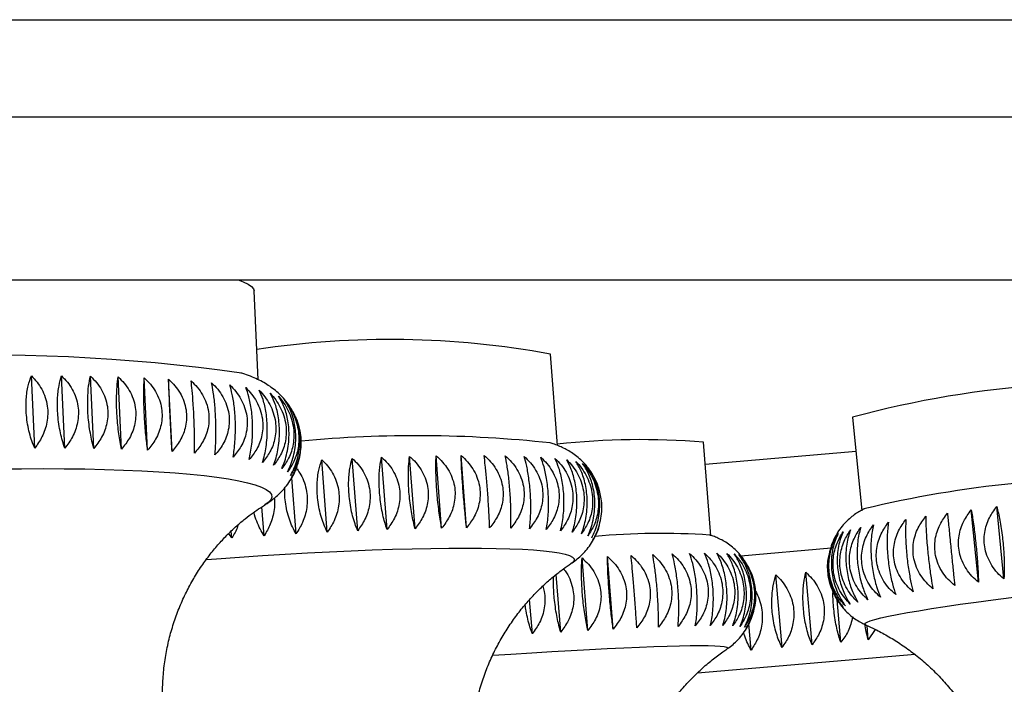
# Model space of a CAD drawing. Units: millimetres. Extents: x 40 to 800, y 51 to 1148.
# Drawn here: x 278 to 294, y 531 to 542 of the extents above; entities that cross this region are included whole.
import ezdxf

# ---------------------------------------------------------------- set-up
doc = ezdxf.new("R2010")
doc.units = ezdxf.units.MM
doc.header["$LTSCALE"] = 4

msp = doc.modelspace()

# ---------------------------------------------------------------- linework, layer by layer
at = {"color": 8, "linetype": 'Continuous', "lineweight": 25}
for p, q in [((227.667, 541.827), (325.305, 541.827)), ((288.803, 531.426), (292.263, 531.723))]:
    msp.add_line(p, q, dxfattribs=at)
at = {"color": 7, "linetype": 'Continuous', "lineweight": 25}
for p, q in [((227.667, 540.282), (327.367, 540.282)), ((227.667, 537.682), (327.367, 537.682)), ((281.807, 536.095), (281.741, 537.508)), ((286.57, 535.048), (286.459, 536.503)), ((278.251, 535.004), (278.197, 536.155)), ((278.73, 535.004), (278.676, 536.155)), ((279.192, 534.999), (279.138, 536.149)), ((279.632, 534.989), (279.578, 536.139)), ((280.048, 534.973), (279.994, 536.123)), ((280.436, 534.952), (280.382, 536.102)), ((291.27, 535.498), (291.418, 534.007)), ((289.014, 533.607), (288.896, 535.102)), ((288.924, 534.749), (291.324, 534.955)), ((282.908, 533.667), (282.821, 534.82)), ((283.392, 533.69), (283.305, 534.842)), ((283.859, 533.708), (283.771, 534.861)), ((284.305, 533.722), (284.218, 534.874)), ((284.728, 533.731), (284.641, 534.884)), ((285.125, 533.736), (285.037, 534.888)), ((282.411, 533.641), (282.343, 534.533)), ((281.903, 533.61), (281.868, 534.072)), ((281.914, 534.102), (281.91, 534.1)), ((293.272, 532.869), (293.158, 534.021)), ((293.678, 532.922), (293.564, 534.074)), ((281.388, 533.575), (281.38, 533.685)), ((281.388, 533.575), (281.341, 533.648)), ((289.493, 533.292), (290.928, 533.415)), ((287.054, 532.101), (286.963, 533.256)), ((287.459, 532.123), (287.367, 533.277)), ((290.886, 533.27), (290.881, 533.224)), ((286.791, 533.169), (286.789, 533.168)), ((286.624, 532.077), (286.551, 532.993)), ((290.147, 531.832), (290.048, 532.987)), ((290.624, 531.873), (290.525, 533.028)), ((286.172, 532.049), (286.129, 532.592)), ((291.082, 531.913), (291.024, 532.589)), ((289.655, 531.79), (289.619, 532.206)), ((291.519, 531.95), (291.5, 532.18)), ((291.631, 532.119), (291.519, 531.95))]:
    msp.add_line(p, q, dxfattribs=at)
at = {"color": 7, "linetype": 'Continuous', "lineweight": 25, "flags": 128}
msp.add_lwpolyline([(281.489, 537.682), (281.57, 537.653), (281.647, 537.617), (281.701, 537.579), (281.733, 537.539), (281.741, 537.508)], dxfattribs=at)
at = {"color": 8, "linetype": 'Continuous', "lineweight": 25, "flags": 128}
for points in [[(277.686, 534.673), (278.039, 534.677), (278.384, 534.679), (278.721, 534.677), (279.048, 534.673), (279.363, 534.666), (279.665, 534.656), (279.954, 534.644), (280.227, 534.628), (280.485, 534.611), (280.725, 534.59), (280.947, 534.567), (281.151, 534.542), (281.335, 534.514), (281.498, 534.485), (281.64, 534.453), (281.76, 534.419), (281.859, 534.384), (281.934, 534.346), (281.987, 534.308), (282.017, 534.268), (282.024, 534.226), (282.008, 534.184), (281.968, 534.141), (281.914, 534.102)], [(280.983, 533.232), (281.142, 533.244), (281.51, 533.27), (281.876, 533.294), (282.238, 533.317), (282.595, 533.337), (282.945, 533.355), (283.288, 533.37), (283.622, 533.384), (283.945, 533.395), (284.257, 533.403), (284.555, 533.409), (284.84, 533.413), (285.109, 533.414), (285.362, 533.413), (285.597, 533.409), (285.815, 533.403), (286.013, 533.395), (286.191, 533.384), (286.349, 533.37), (286.486, 533.355), (286.601, 533.337), (286.693, 533.317), (286.763, 533.294), (286.811, 533.27), (286.835, 533.244), (286.836, 533.216), (286.814, 533.186), (286.791, 533.169)], [(291.484, 532.188), (291.467, 532.201), (291.472, 532.217), (291.5, 532.235), (291.551, 532.255), (291.625, 532.277), (291.721, 532.301), (291.84, 532.327), (291.98, 532.355), (292.141, 532.385), (292.322, 532.416), (292.523, 532.449), (292.744, 532.483), (292.982, 532.518), (293.237, 532.554), (293.508, 532.591), (293.795, 532.629), (294.095, 532.668), (294.408, 532.707), (294.733, 532.746), (295.067, 532.786), (295.363, 532.82)], [(285.544, 531.707), (285.83, 531.726), (286.161, 531.747), (286.481, 531.766), (286.789, 531.784), (287.084, 531.8), (287.364, 531.814), (287.629, 531.827), (287.877, 531.838), (288.107, 531.846), (288.319, 531.853), (288.512, 531.858), (288.685, 531.861), (288.837, 531.862), (288.968, 531.861), (289.076, 531.858), (289.163, 531.853), (289.227, 531.846), (289.267, 531.838), (289.285, 531.827), (289.28, 531.814), (289.277, 531.812)]]:
    msp.add_lwpolyline(points, dxfattribs=at)
at = {"color": 7, "linetype": 'Continuous', "lineweight": 25}
for centre, radius, start, end in [((283.904, 522.481), 14.253, 79.6715, 98.5493), ((277.418, 507.032), 29.457, 81.9518, 103.4481), ((295.455, 519.95), 16.102, 93.9901, 105.0659), ((284.324, 515.508), 19.695, 83.7844, 95.342), ((287.909, 522.627), 12.513, 85.4762, 96.15), ((295.522, 517.282), 17.242, 95.5887, 103.6663), ((288.226, 521.653), 11.993, 86.3388, 95.0659)]:
    msp.add_arc(centre, radius, start, end, dxfattribs=at)
for points, knots in [([(282.35, 535.602), (282.347, 535.608), (282.324, 535.654), (282.269, 535.729), (282.19, 535.824), (282.103, 535.906), (282.013, 535.976), (281.92, 536.037), (281.82, 536.091), (281.71, 536.14), (281.615, 536.177), (281.553, 536.195), (281.533, 536.2)], [0, 0, 0, 0, 0.014506, 0.110313, 0.206327, 0.303803, 0.40464, 0.511677, 0.629059, 0.762927, 0.923062, 1, 1, 1, 1]), ([(278.251, 535.004), (278.235, 535.042), (278.204, 535.117), (278.166, 535.245), (278.136, 535.383), (278.118, 535.523), (278.111, 535.657), (278.115, 535.821), (278.14, 535.999), (278.179, 536.105), (278.197, 536.155)], [0, 0, 0, 0, 0.110498, 0.220895, 0.332345, 0.443709, 0.543772, 0.643852, 0.833053, 1, 1, 1, 1]), ([(278.197, 536.155), (278.228, 536.123), (278.29, 536.059), (278.365, 535.944), (278.421, 535.815), (278.454, 535.681), (278.461, 535.546), (278.443, 535.378), (278.38, 535.187), (278.292, 535.063), (278.251, 535.004)], [0, 0, 0, 0, 0.1104979, 0.2208953, 0.3323446, 0.4437093, 0.5437723, 0.6438521, 0.8330525, 1, 1, 1, 1]), ([(278.73, 535.004), (278.717, 535.042), (278.692, 535.118), (278.659, 535.247), (278.634, 535.385), (278.618, 535.524), (278.611, 535.659), (278.613, 535.822), (278.632, 536), (278.662, 536.105), (278.676, 536.155)], [0, 0, 0, 0, 0.110498, 0.220895, 0.332345, 0.443709, 0.543772, 0.643852, 0.833053, 1, 1, 1, 1]), ([(278.676, 536.155), (278.708, 536.123), (278.773, 536.058), (278.851, 535.942), (278.909, 535.814), (278.942, 535.679), (278.949, 535.544), (278.931, 535.376), (278.864, 535.185), (278.773, 535.062), (278.73, 535.004)], [0, 0, 0, 0, 0.110498, 0.220895, 0.332345, 0.443709, 0.543772, 0.643852, 0.833053, 1, 1, 1, 1]), ([(279.192, 534.999), (279.182, 535.037), (279.161, 535.113), (279.135, 535.243), (279.114, 535.381), (279.1, 535.521), (279.093, 535.656), (279.093, 535.819), (279.105, 535.995), (279.127, 536.1), (279.138, 536.149)], [0, 0, 0, 0, 0.110498, 0.220895, 0.332345, 0.443709, 0.543772, 0.643852, 0.833053, 1, 1, 1, 1]), ([(279.138, 536.149), (279.171, 536.117), (279.237, 536.052), (279.317, 535.936), (279.376, 535.807), (279.41, 535.672), (279.417, 535.537), (279.398, 535.369), (279.33, 535.179), (279.236, 535.056), (279.192, 534.999)], [0, 0, 0, 0, 0.110498, 0.220895, 0.332345, 0.443709, 0.543772, 0.643852, 0.833053, 1, 1, 1, 1]), ([(279.632, 534.989), (279.624, 535.027), (279.609, 535.103), (279.589, 535.233), (279.573, 535.372), (279.561, 535.512), (279.554, 535.647), (279.552, 535.809), (279.558, 535.986), (279.572, 536.09), (279.578, 536.139)], [0, 0, 0, 0, 0.110498, 0.220895, 0.332345, 0.443709, 0.543772, 0.643852, 0.833053, 1, 1, 1, 1]), ([(279.578, 536.139), (279.612, 536.106), (279.679, 536.041), (279.76, 535.924), (279.82, 535.794), (279.855, 535.659), (279.862, 535.524), (279.843, 535.357), (279.773, 535.167), (279.677, 535.046), (279.632, 534.989)], [0, 0, 0, 0, 0.1104979, 0.2208953, 0.3323446, 0.4437093, 0.5437723, 0.6438521, 0.8330525, 1, 1, 1, 1]), ([(280.048, 534.973), (280.043, 535.011), (280.033, 535.088), (280.019, 535.218), (280.007, 535.357), (279.998, 535.497), (279.991, 535.632), (279.987, 535.795), (279.986, 535.971), (279.991, 536.075), (279.994, 536.123)], [0, 0, 0, 0, 0.110498, 0.220895, 0.332345, 0.443709, 0.543772, 0.643852, 0.833053, 1, 1, 1, 1]), ([(279.994, 536.123), (280.028, 536.09), (280.096, 536.024), (280.178, 535.907), (280.239, 535.776), (280.273, 535.641), (280.281, 535.506), (280.261, 535.339), (280.19, 535.15), (280.093, 535.029), (280.048, 534.973)], [0, 0, 0, 0, 0.110498, 0.220895, 0.332345, 0.443709, 0.543772, 0.643852, 0.833053, 1, 1, 1, 1]), ([(280.436, 534.952), (280.434, 534.991), (280.429, 535.068), (280.422, 535.198), (280.415, 535.338), (280.408, 535.478), (280.401, 535.613), (280.394, 535.775), (280.387, 535.951), (280.383, 536.054), (280.382, 536.102)], [0, 0, 0, 0, 0.110498, 0.220895, 0.332345, 0.443709, 0.543772, 0.643852, 0.833053, 1, 1, 1, 1]), ([(280.382, 536.102), (280.416, 536.069), (280.484, 536.002), (280.567, 535.884), (280.628, 535.754), (280.663, 535.618), (280.671, 535.483), (280.65, 535.316), (280.579, 535.128), (280.482, 535.008), (280.436, 534.952)], [0, 0, 0, 0, 0.110498, 0.220895, 0.332345, 0.443709, 0.543772, 0.643852, 0.833053, 1, 1, 1, 1]), ([(280.794, 534.926), (280.794, 534.965), (280.795, 535.042), (280.795, 535.173), (280.792, 535.313), (280.787, 535.453), (280.781, 535.588), (280.771, 535.75), (280.758, 535.926), (280.745, 536.028), (280.74, 536.077)], [0, 0, 0, 0, 0.110498, 0.220895, 0.332345, 0.443709, 0.543772, 0.643852, 0.833053, 1, 1, 1, 1]), ([(280.74, 536.077), (280.774, 536.043), (280.842, 535.976), (280.924, 535.857), (280.986, 535.726), (281.02, 535.59), (281.028, 535.455), (281.008, 535.288), (280.937, 535.101), (280.839, 534.982), (280.794, 534.926)], [0, 0, 0, 0, 0.110498, 0.220895, 0.332345, 0.443709, 0.543772, 0.643852, 0.833053, 1, 1, 1, 1]), ([(281.119, 534.896), (281.122, 534.935), (281.129, 535.012), (281.134, 535.143), (281.136, 535.283), (281.134, 535.423), (281.128, 535.558), (281.116, 535.721), (281.096, 535.895), (281.075, 535.998), (281.065, 536.046)], [0, 0, 0, 0, 0.110498, 0.220895, 0.332345, 0.443709, 0.543772, 0.643852, 0.833053, 1, 1, 1, 1]), ([(281.065, 536.046), (281.099, 536.012), (281.167, 535.944), (281.248, 535.825), (281.309, 535.693), (281.344, 535.557), (281.351, 535.422), (281.331, 535.256), (281.261, 535.069), (281.164, 534.951), (281.119, 534.896)], [0, 0, 0, 0, 0.110498, 0.220895, 0.332345, 0.443709, 0.543772, 0.643852, 0.833053, 1, 1, 1, 1]), ([(281.41, 534.861), (281.415, 534.9), (281.427, 534.977), (281.439, 535.109), (281.446, 535.248), (281.446, 535.389), (281.44, 535.524), (281.426, 535.686), (281.398, 535.861), (281.369, 535.963), (281.356, 536.011)], [0, 0, 0, 0, 0.110498, 0.220895, 0.332345, 0.443709, 0.543772, 0.643852, 0.833053, 1, 1, 1, 1]), ([(281.356, 536.011), (281.389, 535.977), (281.456, 535.908), (281.536, 535.788), (281.596, 535.656), (281.63, 535.519), (281.637, 535.385), (281.618, 535.218), (281.549, 535.032), (281.454, 534.916), (281.41, 534.861)], [0, 0, 0, 0, 0.110498, 0.220895, 0.332345, 0.443709, 0.543772, 0.643852, 0.833053, 1, 1, 1, 1]), ([(281.663, 534.822), (281.672, 534.86), (281.689, 534.938), (281.707, 535.069), (281.718, 535.209), (281.72, 535.35), (281.714, 535.485), (281.698, 535.647), (281.664, 535.822), (281.627, 535.924), (281.609, 535.972)], [0, 0, 0, 0, 0.110498, 0.220895, 0.332345, 0.443709, 0.543772, 0.643852, 0.833053, 1, 1, 1, 1]), ([(281.609, 535.972), (281.642, 535.937), (281.707, 535.868), (281.785, 535.747), (281.844, 535.614), (281.877, 535.477), (281.885, 535.343), (281.866, 535.177), (281.799, 534.992), (281.706, 534.876), (281.663, 534.822)], [0, 0, 0, 0, 0.110498, 0.220895, 0.332345, 0.443709, 0.543772, 0.643852, 0.833053, 1, 1, 1, 1]), ([(281.878, 534.778), (281.889, 534.817), (281.911, 534.895), (281.935, 535.026), (281.95, 535.166), (281.955, 535.307), (281.949, 535.442), (281.93, 535.604), (281.891, 535.778), (281.845, 535.881), (281.824, 535.929)], [0, 0, 0, 0, 0.110498, 0.220895, 0.332345, 0.443709, 0.543772, 0.643852, 0.833053, 1, 1, 1, 1]), ([(281.824, 535.929), (281.855, 535.894), (281.919, 535.824), (281.995, 535.702), (282.052, 535.568), (282.085, 535.431), (282.092, 535.297), (282.074, 535.131), (282.009, 534.947), (281.92, 534.832), (281.878, 534.778)], [0, 0, 0, 0, 0.1104979, 0.2208953, 0.3323446, 0.4437093, 0.5437723, 0.6438521, 0.8330525, 1, 1, 1, 1]), ([(282.052, 534.731), (282.066, 534.77), (282.093, 534.848), (282.123, 534.979), (282.142, 535.119), (282.149, 535.259), (282.143, 535.394), (282.122, 535.557), (282.077, 535.731), (282.023, 535.834), (281.998, 535.882)], [0, 0, 0, 0, 0.110498, 0.220895, 0.332345, 0.443709, 0.543772, 0.643852, 0.833053, 1, 1, 1, 1]), ([(281.998, 535.882), (282.029, 535.846), (282.09, 535.776), (282.163, 535.653), (282.218, 535.519), (282.25, 535.382), (282.257, 535.247), (282.24, 535.082), (282.178, 534.898), (282.092, 534.785), (282.052, 534.731)], [0, 0, 0, 0, 0.110498, 0.220895, 0.332345, 0.443709, 0.543772, 0.643852, 0.833053, 1, 1, 1, 1]), ([(282.185, 534.681), (282.201, 534.72), (282.233, 534.797), (282.268, 534.929), (282.292, 535.068), (282.301, 535.209), (282.295, 535.344), (282.272, 535.506), (282.22, 535.681), (282.16, 535.783), (282.131, 535.831)], [0, 0, 0, 0, 0.110498, 0.220895, 0.332345, 0.443709, 0.543772, 0.643852, 0.833053, 1, 1, 1, 1]), ([(282.131, 535.831), (282.16, 535.796), (282.218, 535.724), (282.289, 535.601), (282.341, 535.466), (282.372, 535.329), (282.379, 535.194), (282.363, 535.029), (282.305, 534.846), (282.223, 534.734), (282.185, 534.681)], [0, 0, 0, 0, 0.110498, 0.220895, 0.332345, 0.443709, 0.543772, 0.643852, 0.833053, 1, 1, 1, 1]), ([(282.276, 534.628), (282.294, 534.666), (282.33, 534.744), (282.371, 534.875), (282.398, 535.014), (282.409, 535.155), (282.403, 535.29), (282.378, 535.452), (282.321, 535.627), (282.253, 535.73), (282.222, 535.778)], [0, 0, 0, 0, 0.110498, 0.220895, 0.332345, 0.443709, 0.543772, 0.643852, 0.833053, 1, 1, 1, 1]), ([(282.222, 535.778), (282.249, 535.742), (282.304, 535.67), (282.371, 535.546), (282.421, 535.411), (282.45, 535.273), (282.457, 535.138), (282.443, 534.973), (282.388, 534.791), (282.311, 534.68), (282.276, 534.628)], [0, 0, 0, 0, 0.110498, 0.220895, 0.332345, 0.443709, 0.543772, 0.643852, 0.833053, 1, 1, 1, 1]), ([(282.323, 534.571), (282.343, 534.61), (282.384, 534.687), (282.43, 534.818), (282.46, 534.958), (282.473, 535.098), (282.468, 535.233), (282.44, 535.394), (282.4, 535.524), (282.355, 535.591), (282.348, 535.601)], [0, 0, 0, 0, 0.127404, 0.254693, 0.383194, 0.511598, 0.626971, 0.742364, 0.960512, 1, 1, 1, 1]), ([(282.377, 535.544), (282.387, 535.525), (282.419, 535.465), (282.456, 535.352), (282.484, 535.214), (282.491, 535.08), (282.478, 534.915), (282.427, 534.734), (282.356, 534.623), (282.323, 534.571)], [0, 0, 0, 0, 0.061958, 0.196143, 0.330226, 0.450702, 0.571198, 0.798995, 1, 1, 1, 1]), ([(282.48, 535.217), (282.479, 535.22), (282.478, 535.246), (282.471, 535.271), (282.465, 535.293)], [0, 0, 0, 0, 0.129937, 1, 1, 1, 1]), ([(282.485, 535.014), (282.487, 535.035), (282.492, 535.083), (282.487, 535.131), (282.484, 535.159)], [0, 0, 0, 0, 0.438866, 1, 1, 1, 1]), ([(287.246, 534.305), (287.238, 534.336), (287.22, 534.411), (287.17, 534.522), (287.104, 534.635), (287.028, 534.734), (286.946, 534.819), (286.86, 534.891), (286.774, 534.949), (286.689, 534.997), (286.604, 535.036), (286.525, 535.066), (286.477, 535.081), (286.454, 535.087)], [0, 0, 0, 0, 0.0654, 0.160086, 0.252561, 0.343224, 0.43248, 0.521043, 0.610159, 0.70174, 0.798998, 0.906566, 1, 1, 1, 1]), ([(282.327, 534.513), (282.349, 534.552), (282.394, 534.629), (282.444, 534.759), (282.477, 534.889), (282.483, 534.976), (282.486, 535.014)], [0, 0, 0, 0, 0.262621, 0.525003, 0.789885, 1, 1, 1, 1]), ([(282.908, 533.667), (282.891, 533.703), (282.857, 533.776), (282.813, 533.9), (282.778, 534.036), (282.755, 534.174), (282.744, 534.309), (282.744, 534.474), (282.766, 534.656), (282.803, 534.767), (282.821, 534.82)], [0, 0, 0, 0, 0.110498, 0.220895, 0.332345, 0.443709, 0.543772, 0.643852, 0.833053, 1, 1, 1, 1]), ([(282.821, 534.82), (282.852, 534.788), (282.916, 534.725), (282.994, 534.61), (283.053, 534.482), (283.089, 534.348), (283.1, 534.213), (283.088, 534.044), (283.03, 533.852), (282.947, 533.726), (282.908, 533.667)], [0, 0, 0, 0, 0.110498, 0.220895, 0.332345, 0.443709, 0.543772, 0.643852, 0.833053, 1, 1, 1, 1]), ([(283.392, 533.69), (283.377, 533.726), (283.348, 533.799), (283.31, 533.924), (283.28, 534.06), (283.259, 534.199), (283.248, 534.334), (283.246, 534.498), (283.261, 534.68), (283.291, 534.79), (283.305, 534.842)], [0, 0, 0, 0, 0.110498, 0.220895, 0.332345, 0.443709, 0.543772, 0.643852, 0.833053, 1, 1, 1, 1]), ([(283.305, 534.842), (283.337, 534.81), (283.403, 534.747), (283.483, 534.632), (283.545, 534.504), (283.581, 534.37), (283.593, 534.235), (283.58, 534.066), (283.52, 533.874), (283.433, 533.749), (283.392, 533.69)], [0, 0, 0, 0, 0.110498, 0.220895, 0.332345, 0.443709, 0.543772, 0.643852, 0.833053, 1, 1, 1, 1]), ([(283.859, 533.708), (283.847, 533.745), (283.823, 533.818), (283.791, 533.944), (283.765, 534.08), (283.746, 534.219), (283.735, 534.354), (283.731, 534.519), (283.74, 534.699), (283.761, 534.809), (283.771, 534.861)], [0, 0, 0, 0, 0.110498, 0.220895, 0.332345, 0.443709, 0.543772, 0.643852, 0.833053, 1, 1, 1, 1]), ([(283.771, 534.861), (283.805, 534.829), (283.873, 534.765), (283.955, 534.65), (284.018, 534.522), (284.055, 534.387), (284.067, 534.252), (284.053, 534.084), (283.991, 533.891), (283.901, 533.767), (283.859, 533.708)], [0, 0, 0, 0, 0.110498, 0.220895, 0.332345, 0.443709, 0.543772, 0.643852, 0.833053, 1, 1, 1, 1]), ([(284.305, 533.722), (284.296, 533.759), (284.277, 533.833), (284.251, 533.959), (284.23, 534.096), (284.213, 534.235), (284.203, 534.37), (284.196, 534.534), (284.199, 534.714), (284.212, 534.823), (284.218, 534.874)], [0, 0, 0, 0, 0.110498, 0.220895, 0.332345, 0.443709, 0.543772, 0.643852, 0.833053, 1, 1, 1, 1]), ([(284.218, 534.874), (284.252, 534.842), (284.321, 534.778), (284.405, 534.663), (284.469, 534.534), (284.507, 534.4), (284.519, 534.265), (284.504, 534.096), (284.44, 533.904), (284.348, 533.78), (284.305, 533.722)], [0, 0, 0, 0, 0.110498, 0.220895, 0.332345, 0.443709, 0.543772, 0.643852, 0.833053, 1, 1, 1, 1]), ([(284.728, 533.731), (284.721, 533.768), (284.708, 533.843), (284.689, 533.97), (284.672, 534.107), (284.657, 534.246), (284.647, 534.381), (284.638, 534.545), (284.634, 534.725), (284.639, 534.833), (284.641, 534.884)], [0, 0, 0, 0, 0.110498, 0.220895, 0.332345, 0.443709, 0.543772, 0.643852, 0.833053, 1, 1, 1, 1]), ([(284.641, 534.884), (284.676, 534.851), (284.745, 534.787), (284.831, 534.671), (284.895, 534.542), (284.934, 534.408), (284.945, 534.273), (284.93, 534.104), (284.865, 533.913), (284.772, 533.789), (284.728, 533.731)], [0, 0, 0, 0, 0.110498, 0.220895, 0.332345, 0.443709, 0.543772, 0.643852, 0.833053, 1, 1, 1, 1]), ([(285.125, 533.736), (285.121, 533.773), (285.112, 533.848), (285.1, 533.976), (285.087, 534.113), (285.075, 534.252), (285.065, 534.387), (285.054, 534.551), (285.043, 534.73), (285.039, 534.838), (285.037, 534.888)], [0, 0, 0, 0, 0.1104979, 0.2208953, 0.3323446, 0.4437093, 0.5437723, 0.6438521, 0.8330525, 1, 1, 1, 1]), ([(285.037, 534.888), (285.072, 534.856), (285.142, 534.791), (285.228, 534.675), (285.293, 534.546), (285.332, 534.411), (285.344, 534.276), (285.328, 534.108), (285.263, 533.917), (285.169, 533.794), (285.125, 533.736)], [0, 0, 0, 0, 0.1104979, 0.2208953, 0.3323446, 0.4437093, 0.5437723, 0.6438521, 0.8330525, 1, 1, 1, 1]), ([(285.492, 533.736), (285.491, 533.773), (285.488, 533.848), (285.481, 533.977), (285.473, 534.114), (285.464, 534.254), (285.454, 534.389), (285.44, 534.553), (285.423, 534.731), (285.41, 534.838), (285.404, 534.888)], [0, 0, 0, 0, 0.110498, 0.220895, 0.332345, 0.443709, 0.543772, 0.643852, 0.833053, 1, 1, 1, 1]), ([(285.404, 534.888), (285.439, 534.856), (285.51, 534.79), (285.596, 534.674), (285.661, 534.544), (285.699, 534.409), (285.711, 534.274), (285.696, 534.106), (285.63, 533.916), (285.536, 533.793), (285.492, 533.736)], [0, 0, 0, 0, 0.110498, 0.220895, 0.332345, 0.443709, 0.543772, 0.643852, 0.833053, 1, 1, 1, 1]), ([(285.827, 533.731), (285.829, 533.769), (285.831, 533.844), (285.831, 533.973), (285.828, 534.111), (285.821, 534.251), (285.811, 534.386), (285.795, 534.549), (285.771, 534.727), (285.75, 534.834), (285.74, 534.884)], [0, 0, 0, 0, 0.110498, 0.220895, 0.332345, 0.443709, 0.543772, 0.643852, 0.833053, 1, 1, 1, 1]), ([(285.74, 534.884), (285.775, 534.851), (285.844, 534.785), (285.93, 534.668), (285.994, 534.538), (286.033, 534.403), (286.045, 534.268), (286.029, 534.1), (285.964, 533.91), (285.871, 533.788), (285.827, 533.731)], [0, 0, 0, 0, 0.110498, 0.220895, 0.332345, 0.443709, 0.543772, 0.643852, 0.833053, 1, 1, 1, 1]), ([(286.128, 533.722), (286.132, 533.76), (286.14, 533.836), (286.147, 533.965), (286.148, 534.103), (286.143, 534.243), (286.133, 534.378), (286.115, 534.541), (286.085, 534.719), (286.055, 534.825), (286.041, 534.874)], [0, 0, 0, 0, 0.110498, 0.220895, 0.332345, 0.443709, 0.543772, 0.643852, 0.833053, 1, 1, 1, 1]), ([(286.041, 534.874), (286.075, 534.841), (286.144, 534.775), (286.228, 534.657), (286.292, 534.527), (286.331, 534.392), (286.342, 534.257), (286.327, 534.089), (286.263, 533.9), (286.171, 533.779), (286.128, 533.722)], [0, 0, 0, 0, 0.110498, 0.220895, 0.332345, 0.443709, 0.543772, 0.643852, 0.833053, 1, 1, 1, 1]), ([(286.393, 533.708), (286.4, 533.746), (286.413, 533.822), (286.426, 533.952), (286.431, 534.09), (286.429, 534.23), (286.419, 534.365), (286.399, 534.529), (286.362, 534.706), (286.323, 534.811), (286.306, 534.861)], [0, 0, 0, 0, 0.110498, 0.220895, 0.332345, 0.443709, 0.543772, 0.643852, 0.833053, 1, 1, 1, 1]), ([(286.306, 534.861), (286.339, 534.827), (286.407, 534.761), (286.49, 534.642), (286.553, 534.512), (286.59, 534.376), (286.602, 534.241), (286.587, 534.073), (286.525, 533.885), (286.435, 533.764), (286.393, 533.708)], [0, 0, 0, 0, 0.110498, 0.220895, 0.332345, 0.443709, 0.543772, 0.643852, 0.833053, 1, 1, 1, 1]), ([(286.62, 533.69), (286.629, 533.728), (286.648, 533.804), (286.666, 533.934), (286.676, 534.073), (286.676, 534.213), (286.666, 534.348), (286.643, 534.511), (286.6, 534.688), (286.554, 534.793), (286.532, 534.842)], [0, 0, 0, 0, 0.110498, 0.220895, 0.332345, 0.443709, 0.543772, 0.643852, 0.833053, 1, 1, 1, 1]), ([(286.532, 534.842), (286.565, 534.809), (286.631, 534.742), (286.712, 534.623), (286.773, 534.491), (286.81, 534.355), (286.821, 534.221), (286.808, 534.053), (286.748, 533.865), (286.661, 533.746), (286.62, 533.69)], [0, 0, 0, 0, 0.110498, 0.220895, 0.332345, 0.443709, 0.543772, 0.643852, 0.833053, 1, 1, 1, 1]), ([(286.807, 533.667), (286.819, 533.706), (286.842, 533.782), (286.867, 533.912), (286.881, 534.051), (286.883, 534.191), (286.873, 534.326), (286.848, 534.489), (286.799, 534.666), (286.745, 534.771), (286.719, 534.82)], [0, 0, 0, 0, 0.110498, 0.220895, 0.332345, 0.443709, 0.543772, 0.643852, 0.833053, 1, 1, 1, 1]), ([(286.719, 534.82), (286.751, 534.786), (286.815, 534.718), (286.893, 534.599), (286.952, 534.467), (286.988, 534.331), (286.999, 534.196), (286.987, 534.029), (286.929, 533.841), (286.846, 533.723), (286.807, 533.667)], [0, 0, 0, 0, 0.1104979, 0.2208953, 0.3323446, 0.4437093, 0.5437723, 0.6438521, 0.8330525, 1, 1, 1, 1]), ([(286.953, 533.641), (286.967, 533.679), (286.995, 533.756), (287.025, 533.886), (287.043, 534.025), (287.048, 534.165), (287.038, 534.3), (287.011, 534.463), (286.956, 534.64), (286.894, 534.744), (286.865, 534.793)], [0, 0, 0, 0, 0.110498, 0.220895, 0.332345, 0.443709, 0.543772, 0.643852, 0.833053, 1, 1, 1, 1]), ([(286.865, 534.793), (286.896, 534.759), (286.957, 534.691), (287.032, 534.57), (287.089, 534.438), (287.124, 534.302), (287.135, 534.167), (287.124, 534), (287.069, 533.813), (286.99, 533.696), (286.953, 533.641)], [0, 0, 0, 0, 0.1104979, 0.2208953, 0.3323446, 0.4437093, 0.5437723, 0.6438521, 0.8330525, 1, 1, 1, 1]), ([(281.906, 534.098), (281.913, 534.102), (281.952, 534.124), (282.022, 534.174), (282.114, 534.248), (282.199, 534.333), (282.279, 534.429), (282.348, 534.538), (282.391, 534.616), (282.406, 534.66), (282.406, 534.66)], [0, 0, 0, 0, 0.043196, 0.228882, 0.396727, 0.553788, 0.704897, 0.853011, 0.999663, 1, 1, 1, 1]), ([(282.421, 534.708), (282.418, 534.696), (282.413, 534.671), (282.402, 534.652), (282.395, 534.642)], [0, 0, 0, 0, 0.4690664, 1, 1, 1, 1]), ([(282.426, 534.673), (282.447, 534.643), (282.494, 534.577), (282.546, 534.456), (282.581, 534.322), (282.592, 534.187), (282.581, 534.018), (282.527, 533.825), (282.448, 533.699), (282.411, 533.641)], [0, 0, 0, 0, 0.102527, 0.230909, 0.359193, 0.474458, 0.589743, 0.807688, 1, 1, 1, 1]), ([(287.057, 533.61), (287.073, 533.648), (287.106, 533.725), (287.141, 533.855), (287.163, 533.995), (287.169, 534.135), (287.16, 534.27), (287.131, 534.433), (287.07, 534.609), (287.001, 534.713), (286.969, 534.762)], [0, 0, 0, 0, 0.110498, 0.220895, 0.332345, 0.443709, 0.543772, 0.643852, 0.833053, 1, 1, 1, 1]), ([(286.969, 534.762), (286.998, 534.728), (287.056, 534.659), (287.127, 534.538), (287.182, 534.405), (287.215, 534.269), (287.227, 534.134), (287.217, 533.967), (287.166, 533.781), (287.092, 533.665), (287.057, 533.61)], [0, 0, 0, 0, 0.110498, 0.220895, 0.332345, 0.443709, 0.543772, 0.643852, 0.833053, 1, 1, 1, 1]), ([(287.118, 533.575), (287.136, 533.614), (287.173, 533.691), (287.214, 533.821), (287.239, 533.96), (287.247, 534.101), (287.238, 534.236), (287.207, 534.399), (287.141, 534.575), (287.065, 534.679), (287.03, 534.728)], [0, 0, 0, 0, 0.110498, 0.220895, 0.332345, 0.443709, 0.543772, 0.643852, 0.833053, 1, 1, 1, 1]), ([(282.411, 533.641), (282.391, 533.676), (282.352, 533.748), (282.303, 533.872), (282.264, 534.007), (282.239, 534.145), (282.228, 534.269), (282.23, 534.343), (282.231, 534.375)], [0, 0, 0, 0, 0.178531, 0.356899, 0.536966, 0.716897, 0.878568, 1, 1, 1, 1]), ([(287.135, 533.537), (287.156, 533.576), (287.197, 533.653), (287.242, 533.783), (287.271, 533.922), (287.281, 534.063), (287.273, 534.192), (287.255, 534.27), (287.247, 534.305)], [0, 0, 0, 0, 0.175288, 0.350416, 0.527213, 0.703876, 0.862611, 1, 1, 1, 1]), ([(282.064, 534.21), (282.066, 534.193), (282.073, 534.132), (282.061, 533.988), (282.012, 533.795), (281.938, 533.669), (281.903, 533.61)], [0, 0, 0, 0, 0.0833794, 0.2844527, 0.6645809, 1, 1, 1, 1]), ([(280.31, 530.68), (280.302, 530.762), (280.285, 530.935), (280.284, 531.199), (280.301, 531.47), (280.339, 531.735), (280.394, 531.993), (280.468, 532.243), (280.557, 532.483), (280.661, 532.711), (280.778, 532.927), (280.905, 533.129), (281.041, 533.315), (281.182, 533.484), (281.324, 533.635), (281.464, 533.767), (281.599, 533.881), (281.725, 533.977), (281.83, 534.049), (281.887, 534.085), (281.91, 534.099)], [0, 0, 0, 0, 0.058479, 0.123268, 0.187348, 0.250726, 0.313399, 0.37535, 0.436542, 0.49691, 0.556348, 0.614702, 0.671751, 0.727211, 0.780757, 0.83209, 0.881033, 0.927611, 0.972078, 1, 1, 1, 1]), ([(291.458, 534.04), (291.441, 534.031), (291.403, 534.012), (291.335, 533.971), (291.258, 533.916), (291.179, 533.846), (291.101, 533.761), (291.041, 533.682), (291.013, 533.629), (291.005, 533.613)], [0, 0, 0, 0, 0.127354, 0.283053, 0.437195, 0.594252, 0.758089, 0.928195, 1, 1, 1, 1]), ([(293.272, 532.869), (293.237, 532.9), (293.165, 532.964), (293.077, 533.079), (293.009, 533.207), (292.967, 533.342), (292.952, 533.477), (292.963, 533.645), (293.024, 533.838), (293.115, 533.962), (293.158, 534.021)], [0, 0, 0, 0, 0.110498, 0.220895, 0.332345, 0.443709, 0.543772, 0.643852, 0.833053, 1, 1, 1, 1]), ([(293.158, 534.021), (293.164, 533.988), (293.176, 533.921), (293.194, 533.802), (293.211, 533.672), (293.227, 533.536), (293.24, 533.401), (293.255, 533.233), (293.267, 533.045), (293.271, 532.925), (293.272, 532.869)], [0, 0, 0, 0, 0.110498, 0.220895, 0.332345, 0.443709, 0.543772, 0.643852, 0.833053, 1, 1, 1, 1]), ([(293.678, 532.922), (293.643, 532.954), (293.572, 533.018), (293.484, 533.133), (293.417, 533.262), (293.375, 533.396), (293.361, 533.531), (293.372, 533.7), (293.432, 533.892), (293.522, 534.016), (293.564, 534.074)], [0, 0, 0, 0, 0.110498, 0.220895, 0.332345, 0.443709, 0.543772, 0.643852, 0.833053, 1, 1, 1, 1]), ([(293.564, 534.074), (293.573, 534.041), (293.59, 533.975), (293.614, 533.857), (293.636, 533.727), (293.654, 533.591), (293.668, 533.456), (293.68, 533.289), (293.686, 533.099), (293.681, 532.979), (293.678, 532.922)], [0, 0, 0, 0, 0.110498, 0.220895, 0.332345, 0.443709, 0.543772, 0.643852, 0.833053, 1, 1, 1, 1]), ([(281.903, 533.61), (281.881, 533.645), (281.837, 533.716), (281.784, 533.84), (281.751, 533.932), (281.741, 533.983), (281.741, 533.986)], [0, 0, 0, 0, 0.324396, 0.6484968, 0.975686, 1, 1, 1, 1]), ([(292.234, 532.718), (292.198, 532.75), (292.128, 532.813), (292.04, 532.927), (291.973, 533.055), (291.931, 533.189), (291.917, 533.324), (291.928, 533.493), (291.988, 533.686), (292.077, 533.812), (292.119, 533.871)], [0, 0, 0, 0, 0.110498, 0.220895, 0.332345, 0.443709, 0.543772, 0.643852, 0.833053, 1, 1, 1, 1]), ([(292.119, 533.871), (292.117, 533.836), (292.113, 533.768), (292.112, 533.647), (292.115, 533.515), (292.124, 533.379), (292.137, 533.244), (292.159, 533.077), (292.191, 532.891), (292.22, 532.773), (292.234, 532.718)], [0, 0, 0, 0, 0.110498, 0.220895, 0.332345, 0.443709, 0.543772, 0.643852, 0.833053, 1, 1, 1, 1]), ([(292.548, 532.766), (292.512, 532.798), (292.44, 532.861), (292.352, 532.976), (292.284, 533.103), (292.242, 533.238), (292.228, 533.373), (292.239, 533.541), (292.3, 533.734), (292.391, 533.86), (292.433, 533.919)], [0, 0, 0, 0, 0.1104979, 0.2208953, 0.3323446, 0.4437093, 0.5437723, 0.6438521, 0.8330525, 1, 1, 1, 1]), ([(292.433, 533.919), (292.434, 533.885), (292.435, 533.817), (292.44, 533.697), (292.448, 533.565), (292.459, 533.429), (292.473, 533.294), (292.492, 533.127), (292.517, 532.94), (292.538, 532.822), (292.548, 532.766)], [0, 0, 0, 0, 0.110498, 0.220895, 0.332345, 0.443709, 0.543772, 0.643852, 0.833053, 1, 1, 1, 1]), ([(292.895, 532.817), (292.859, 532.848), (292.787, 532.912), (292.698, 533.026), (292.63, 533.154), (292.588, 533.289), (292.574, 533.424), (292.585, 533.592), (292.646, 533.785), (292.737, 533.91), (292.78, 533.969)], [0, 0, 0, 0, 0.1104979, 0.2208953, 0.3323446, 0.4437093, 0.5437723, 0.6438521, 0.8330525, 1, 1, 1, 1]), ([(292.78, 533.969), (292.783, 533.935), (292.79, 533.868), (292.801, 533.749), (292.814, 533.618), (292.828, 533.482), (292.841, 533.347), (292.858, 533.18), (292.877, 532.992), (292.889, 532.872), (292.895, 532.817)], [0, 0, 0, 0, 0.110498, 0.220895, 0.332345, 0.443709, 0.543772, 0.643852, 0.833053, 1, 1, 1, 1]), ([(281.484, 533.781), (281.482, 533.773), (281.464, 533.696), (281.424, 533.633), (281.388, 533.575)], [0, 0, 0, 0, 0.101239, 1, 1, 1, 1]), ([(286.784, 533.165), (286.785, 533.165), (286.811, 533.181), (286.865, 533.221), (286.946, 533.29), (287.025, 533.372), (287.099, 533.468), (287.164, 533.578), (287.208, 533.671), (287.225, 533.729), (287.229, 533.744)], [0, 0, 0, 0, 0.003477, 0.169273, 0.326576, 0.480899, 0.635076, 0.79013, 0.946254, 1, 1, 1, 1]), ([(287.229, 533.756), (287.226, 533.738), (287.22, 533.703), (287.204, 533.676), (287.197, 533.662)], [0, 0, 0, 0, 0.49943, 1, 1, 1, 1]), ([(291.352, 532.554), (291.32, 532.585), (291.256, 532.648), (291.178, 532.762), (291.116, 532.89), (291.078, 533.024), (291.064, 533.159), (291.071, 533.328), (291.123, 533.521), (291.201, 533.647), (291.237, 533.706)], [0, 0, 0, 0, 0.110498, 0.220895, 0.332345, 0.443709, 0.543772, 0.643852, 0.833053, 1, 1, 1, 1]), ([(291.237, 533.706), (291.225, 533.671), (291.2, 533.6), (291.175, 533.477), (291.161, 533.343), (291.161, 533.205), (291.174, 533.07), (291.204, 532.905), (291.261, 532.721), (291.323, 532.607), (291.352, 532.554)], [0, 0, 0, 0, 0.110498, 0.220895, 0.332345, 0.443709, 0.543772, 0.643852, 0.833053, 1, 1, 1, 1]), ([(291.513, 532.59), (291.48, 532.622), (291.414, 532.685), (291.332, 532.799), (291.269, 532.926), (291.23, 533.06), (291.215, 533.195), (291.224, 533.364), (291.278, 533.557), (291.36, 533.683), (291.399, 533.742)], [0, 0, 0, 0, 0.110498, 0.220895, 0.332345, 0.443709, 0.543772, 0.643852, 0.833053, 1, 1, 1, 1]), ([(291.399, 533.742), (291.389, 533.707), (291.369, 533.637), (291.349, 533.515), (291.34, 533.381), (291.342, 533.244), (291.355, 533.109), (291.383, 532.943), (291.434, 532.759), (291.488, 532.644), (291.513, 532.59)], [0, 0, 0, 0, 0.110498, 0.220895, 0.332345, 0.443709, 0.543772, 0.643852, 0.833053, 1, 1, 1, 1]), ([(291.715, 532.63), (291.681, 532.661), (291.613, 532.724), (291.529, 532.838), (291.464, 532.966), (291.423, 533.1), (291.409, 533.235), (291.419, 533.404), (291.475, 533.597), (291.56, 533.723), (291.6, 533.782)], [0, 0, 0, 0, 0.110498, 0.220895, 0.332345, 0.443709, 0.543772, 0.643852, 0.833053, 1, 1, 1, 1]), ([(291.6, 533.782), (291.593, 533.747), (291.578, 533.678), (291.564, 533.556), (291.559, 533.423), (291.563, 533.286), (291.576, 533.151), (291.602, 532.985), (291.647, 532.8), (291.693, 532.684), (291.715, 532.63)], [0, 0, 0, 0, 0.110498, 0.220895, 0.332345, 0.443709, 0.543772, 0.643852, 0.833053, 1, 1, 1, 1]), ([(291.956, 532.673), (291.921, 532.704), (291.851, 532.767), (291.765, 532.881), (291.699, 533.009), (291.658, 533.143), (291.643, 533.278), (291.654, 533.447), (291.712, 533.64), (291.8, 533.766), (291.841, 533.825)], [0, 0, 0, 0, 0.110498, 0.220895, 0.332345, 0.443709, 0.543772, 0.643852, 0.833053, 1, 1, 1, 1]), ([(291.841, 533.825), (291.836, 533.79), (291.827, 533.721), (291.819, 533.6), (291.818, 533.468), (291.825, 533.331), (291.838, 533.196), (291.862, 533.03), (291.9, 532.844), (291.938, 532.727), (291.956, 532.673)], [0, 0, 0, 0, 0.110498, 0.220895, 0.332345, 0.443709, 0.543772, 0.643852, 0.833053, 1, 1, 1, 1]), ([(289.532, 533.241), (289.509, 533.27), (289.463, 533.331), (289.381, 533.41), (289.294, 533.478), (289.208, 533.532), (289.126, 533.573), (289.05, 533.603), (289.007, 533.617), (288.986, 533.623)], [0, 0, 0, 0, 0.146663, 0.304147, 0.455381, 0.59964, 0.737079, 0.870428, 1, 1, 1, 1]), ([(291.006, 533.62), (290.988, 533.584), (290.95, 533.511), (290.909, 533.386), (290.885, 533.251), (290.879, 533.112), (290.891, 532.977), (290.927, 532.813), (291, 532.631), (291.082, 532.52), (291.121, 532.468)], [0, 0, 0, 0, 0.110498, 0.220895, 0.332345, 0.443709, 0.543772, 0.643852, 0.833053, 1, 1, 1, 1]), ([(291.155, 532.492), (291.126, 532.524), (291.069, 532.587), (290.997, 532.702), (290.941, 532.829), (290.905, 532.964), (290.891, 533.099), (290.896, 533.267), (290.94, 533.46), (291.008, 533.586), (291.041, 533.645)], [0, 0, 0, 0, 0.110498, 0.220895, 0.332345, 0.443709, 0.543772, 0.643852, 0.833053, 1, 1, 1, 1]), ([(291.041, 533.645), (291.024, 533.609), (290.99, 533.537), (290.954, 533.412), (290.933, 533.277), (290.929, 533.139), (290.942, 533.004), (290.976, 532.839), (291.044, 532.657), (291.12, 532.545), (291.155, 532.492)], [0, 0, 0, 0, 0.110498, 0.220895, 0.332345, 0.443709, 0.543772, 0.643852, 0.833053, 1, 1, 1, 1]), ([(291.232, 532.521), (291.202, 532.553), (291.141, 532.616), (291.066, 532.73), (291.007, 532.858), (290.97, 532.992), (290.955, 533.127), (290.962, 533.296), (291.01, 533.489), (291.083, 533.615), (291.118, 533.674)], [0, 0, 0, 0, 0.110498, 0.220895, 0.332345, 0.443709, 0.543772, 0.643852, 0.833053, 1, 1, 1, 1]), ([(291.118, 533.674), (291.103, 533.638), (291.074, 533.567), (291.043, 533.443), (291.026, 533.308), (291.023, 533.17), (291.036, 533.035), (291.068, 532.87), (291.131, 532.687), (291.2, 532.574), (291.232, 532.521)], [0, 0, 0, 0, 0.1104979, 0.2208953, 0.3323446, 0.4437093, 0.5437723, 0.6438521, 0.8330525, 1, 1, 1, 1]), ([(287.054, 532.101), (287.046, 532.137), (287.031, 532.208), (287.01, 532.332), (286.991, 532.467), (286.975, 532.605), (286.964, 532.741), (286.956, 532.906), (286.953, 533.09), (286.96, 533.203), (286.963, 533.256)], [0, 0, 0, 0, 0.110498, 0.220895, 0.332345, 0.443709, 0.543772, 0.643852, 0.833053, 1, 1, 1, 1]), ([(286.963, 533.256), (286.997, 533.224), (287.067, 533.159), (287.153, 533.043), (287.218, 532.914), (287.257, 532.779), (287.269, 532.643), (287.254, 532.475), (287.19, 532.283), (287.098, 532.159), (287.054, 532.101)], [0, 0, 0, 0, 0.110498, 0.220895, 0.332345, 0.443709, 0.543772, 0.643852, 0.833053, 1, 1, 1, 1]), ([(287.459, 532.123), (287.454, 532.159), (287.444, 532.23), (287.429, 532.355), (287.414, 532.49), (287.401, 532.628), (287.39, 532.764), (287.379, 532.929), (287.37, 533.112), (287.368, 533.225), (287.367, 533.277)], [0, 0, 0, 0, 0.110498, 0.220895, 0.332345, 0.443709, 0.543772, 0.643852, 0.833053, 1, 1, 1, 1]), ([(287.367, 533.277), (287.402, 533.245), (287.473, 533.18), (287.559, 533.064), (287.624, 532.935), (287.663, 532.8), (287.675, 532.664), (287.661, 532.496), (287.596, 532.304), (287.502, 532.181), (287.459, 532.123)], [0, 0, 0, 0, 0.110498, 0.220895, 0.332345, 0.443709, 0.543772, 0.643852, 0.833053, 1, 1, 1, 1]), ([(287.835, 532.141), (287.832, 532.177), (287.828, 532.249), (287.819, 532.374), (287.809, 532.51), (287.799, 532.648), (287.788, 532.784), (287.774, 532.949), (287.759, 533.131), (287.748, 533.243), (287.743, 533.295)], [0, 0, 0, 0, 0.110498, 0.220895, 0.332345, 0.443709, 0.543772, 0.643852, 0.833053, 1, 1, 1, 1]), ([(287.743, 533.295), (287.778, 533.263), (287.849, 533.198), (287.935, 533.082), (288.001, 532.952), (288.04, 532.817), (288.052, 532.682), (288.037, 532.513), (287.972, 532.322), (287.878, 532.199), (287.835, 532.141)], [0, 0, 0, 0, 0.110498, 0.220895, 0.332345, 0.443709, 0.543772, 0.643852, 0.833053, 1, 1, 1, 1]), ([(288.179, 532.155), (288.18, 532.192), (288.181, 532.264), (288.178, 532.39), (288.173, 532.526), (288.165, 532.665), (288.154, 532.8), (288.138, 532.965), (288.116, 533.147), (288.097, 533.258), (288.088, 533.31)], [0, 0, 0, 0, 0.110498, 0.220895, 0.332345, 0.443709, 0.543772, 0.643852, 0.833053, 1, 1, 1, 1]), ([(288.088, 533.31), (288.123, 533.277), (288.193, 533.212), (288.279, 533.096), (288.344, 532.966), (288.383, 532.831), (288.396, 532.696), (288.381, 532.527), (288.316, 532.336), (288.223, 532.213), (288.179, 532.155)], [0, 0, 0, 0, 0.110498, 0.220895, 0.332345, 0.443709, 0.543772, 0.643852, 0.833053, 1, 1, 1, 1]), ([(288.491, 532.166), (288.494, 532.203), (288.5, 532.276), (288.504, 532.402), (288.504, 532.538), (288.498, 532.677), (288.487, 532.813), (288.469, 532.978), (288.44, 533.159), (288.412, 533.269), (288.399, 533.321)], [0, 0, 0, 0, 0.110498, 0.220895, 0.332345, 0.443709, 0.543772, 0.643852, 0.833053, 1, 1, 1, 1]), ([(288.399, 533.321), (288.434, 533.288), (288.503, 533.223), (288.588, 533.106), (288.653, 532.976), (288.692, 532.841), (288.704, 532.706), (288.689, 532.537), (288.626, 532.347), (288.534, 532.224), (288.491, 532.166)], [0, 0, 0, 0, 0.110498, 0.220895, 0.332345, 0.443709, 0.543772, 0.643852, 0.833053, 1, 1, 1, 1]), ([(288.766, 532.174), (288.772, 532.211), (288.784, 532.284), (288.794, 532.411), (288.798, 532.547), (288.794, 532.686), (288.784, 532.821), (288.763, 532.986), (288.728, 533.167), (288.692, 533.277), (288.675, 533.329)], [0, 0, 0, 0, 0.110498, 0.220895, 0.332345, 0.443709, 0.543772, 0.643852, 0.833053, 1, 1, 1, 1]), ([(288.675, 533.329), (288.709, 533.296), (288.777, 533.23), (288.861, 533.113), (288.924, 532.983), (288.963, 532.847), (288.975, 532.712), (288.961, 532.544), (288.899, 532.353), (288.809, 532.231), (288.766, 532.174)], [0, 0, 0, 0, 0.1104979, 0.2208953, 0.3323446, 0.4437093, 0.5437723, 0.6438521, 0.8330525, 1, 1, 1, 1]), ([(289.004, 532.178), (289.013, 532.214), (289.029, 532.288), (289.046, 532.415), (289.054, 532.552), (289.053, 532.691), (289.043, 532.827), (289.02, 532.991), (288.978, 533.172), (288.934, 533.281), (288.913, 533.332)], [0, 0, 0, 0, 0.110498, 0.220895, 0.332345, 0.443709, 0.543772, 0.643852, 0.833053, 1, 1, 1, 1]), ([(288.913, 533.332), (288.946, 533.299), (289.013, 533.233), (289.094, 533.116), (289.157, 532.985), (289.194, 532.85), (289.206, 532.715), (289.193, 532.546), (289.133, 532.356), (289.045, 532.235), (289.004, 532.178)], [0, 0, 0, 0, 0.110498, 0.220895, 0.332345, 0.443709, 0.543772, 0.643852, 0.833053, 1, 1, 1, 1]), ([(289.203, 532.178), (289.214, 532.215), (289.236, 532.289), (289.258, 532.416), (289.271, 532.553), (289.272, 532.693), (289.261, 532.828), (289.236, 532.992), (289.188, 533.173), (289.136, 533.281), (289.111, 533.332)], [0, 0, 0, 0, 0.110498, 0.220895, 0.332345, 0.443709, 0.543772, 0.643852, 0.833053, 1, 1, 1, 1]), ([(289.111, 533.332), (289.144, 533.299), (289.208, 533.233), (289.288, 533.115), (289.348, 532.984), (289.385, 532.848), (289.397, 532.713), (289.384, 532.545), (289.327, 532.356), (289.243, 532.234), (289.203, 532.178)], [0, 0, 0, 0, 0.110498, 0.220895, 0.332345, 0.443709, 0.543772, 0.643852, 0.833053, 1, 1, 1, 1]), ([(289.361, 532.174), (289.374, 532.211), (289.401, 532.286), (289.429, 532.413), (289.446, 532.551), (289.449, 532.69), (289.439, 532.825), (289.412, 532.99), (289.358, 533.17), (289.298, 533.278), (289.269, 533.329)], [0, 0, 0, 0, 0.110498, 0.220895, 0.332345, 0.443709, 0.543772, 0.643852, 0.833053, 1, 1, 1, 1]), ([(289.269, 533.329), (289.301, 533.295), (289.363, 533.229), (289.439, 533.11), (289.497, 532.979), (289.533, 532.843), (289.545, 532.708), (289.534, 532.54), (289.479, 532.351), (289.399, 532.23), (289.361, 532.174)], [0, 0, 0, 0, 0.110498, 0.220895, 0.332345, 0.443709, 0.543772, 0.643852, 0.833053, 1, 1, 1, 1]), ([(289.477, 532.166), (289.493, 532.204), (289.524, 532.279), (289.558, 532.407), (289.578, 532.544), (289.583, 532.684), (289.573, 532.819), (289.544, 532.983), (289.484, 533.163), (289.417, 533.271), (289.386, 533.321)], [0, 0, 0, 0, 0.110498, 0.220895, 0.332345, 0.443709, 0.543772, 0.643852, 0.833053, 1, 1, 1, 1]), ([(289.386, 533.321), (289.415, 533.288), (289.474, 533.221), (289.547, 533.102), (289.603, 532.971), (289.638, 532.834), (289.649, 532.699), (289.639, 532.532), (289.588, 532.343), (289.513, 532.223), (289.477, 532.166)], [0, 0, 0, 0, 0.110498, 0.220895, 0.332345, 0.443709, 0.543772, 0.643852, 0.833053, 1, 1, 1, 1]), ([(289.551, 532.155), (289.569, 532.193), (289.604, 532.268), (289.643, 532.396), (289.667, 532.534), (289.674, 532.674), (289.664, 532.809), (289.633, 532.973), (289.568, 533.152), (289.494, 533.26), (289.459, 533.31)], [0, 0, 0, 0, 0.110498, 0.220895, 0.332345, 0.443709, 0.543772, 0.643852, 0.833053, 1, 1, 1, 1]), ([(289.459, 533.31), (289.487, 533.276), (289.543, 533.209), (289.612, 533.09), (289.665, 532.958), (289.698, 532.822), (289.71, 532.687), (289.702, 532.519), (289.654, 532.331), (289.584, 532.211), (289.551, 532.155)], [0, 0, 0, 0, 0.110498, 0.220895, 0.332345, 0.443709, 0.543772, 0.643852, 0.833053, 1, 1, 1, 1]), ([(289.581, 532.141), (289.601, 532.178), (289.641, 532.254), (289.684, 532.382), (289.712, 532.52), (289.721, 532.66), (289.711, 532.795), (289.678, 532.959), (289.619, 533.116), (289.552, 533.206), (289.529, 533.238)], [0, 0, 0, 0, 0.117584, 0.23506, 0.353657, 0.472163, 0.578642, 0.68514, 0.886473, 1, 1, 1, 1]), ([(291.121, 532.468), (291.094, 532.499), (291.04, 532.563), (290.973, 532.677), (290.92, 532.805), (290.885, 532.94), (290.872, 533.074), (290.871, 533.199), (290.89, 533.273), (290.898, 533.307)], [0, 0, 0, 0, 0.151954, 0.303769, 0.457031, 0.610177, 0.747781, 0.885408, 1, 1, 1, 1]), ([(285.229, 529.612), (285.227, 529.618), (285.21, 529.716), (285.195, 529.908), (285.187, 530.183), (285.201, 530.455), (285.233, 530.723), (285.285, 530.984), (285.354, 531.237), (285.44, 531.482), (285.541, 531.717), (285.657, 531.94), (285.784, 532.15), (285.922, 532.347), (286.067, 532.528), (286.218, 532.693), (286.37, 532.841), (286.519, 532.97), (286.659, 533.078), (286.746, 533.138), (286.786, 533.166)], [0, 0, 0, 0, 0.004894, 0.071138, 0.136645, 0.201437, 0.265529, 0.328926, 0.391622, 0.453597, 0.514812, 0.575203, 0.634669, 0.693059, 0.75015, 0.805633, 0.85912, 0.910206, 0.958581, 1, 1, 1, 1]), ([(286.668, 533.083), (286.685, 533.061), (286.731, 533.002), (286.783, 532.889), (286.822, 532.755), (286.834, 532.619), (286.82, 532.451), (286.758, 532.259), (286.667, 532.135), (286.624, 532.077)], [0, 0, 0, 0, 0.075481, 0.207731, 0.339882, 0.458621, 0.57738, 0.801893, 1, 1, 1, 1]), ([(289.604, 533.12), (289.613, 533.104), (289.644, 533.049), (289.683, 532.941), (289.715, 532.806), (289.726, 532.671), (289.722, 532.527), (289.696, 532.435), (289.682, 532.384)], [0, 0, 0, 0, 0.074281, 0.260433, 0.446444, 0.613578, 0.78074, 1, 1, 1, 1]), ([(286.624, 532.077), (286.614, 532.112), (286.593, 532.183), (286.565, 532.307), (286.542, 532.441), (286.524, 532.579), (286.513, 532.714), (286.507, 532.844), (286.51, 532.922), (286.512, 532.961)], [0, 0, 0, 0, 0.14828, 0.296425, 0.445982, 0.595426, 0.729703, 0.864003, 1, 1, 1, 1]), ([(290.147, 531.832), (290.131, 531.866), (290.097, 531.934), (290.055, 532.054), (290.021, 532.185), (289.997, 532.322), (289.985, 532.457), (289.982, 532.624), (290, 532.812), (290.032, 532.931), (290.048, 532.987)], [0, 0, 0, 0, 0.110498, 0.220895, 0.332345, 0.443709, 0.543772, 0.643852, 0.833053, 1, 1, 1, 1]), ([(290.048, 532.987), (290.08, 532.954), (290.145, 532.889), (290.226, 532.773), (290.287, 532.644), (290.325, 532.508), (290.337, 532.373), (290.326, 532.205), (290.27, 532.013), (290.186, 531.89), (290.147, 531.832)], [0, 0, 0, 0, 0.110498, 0.220895, 0.332345, 0.443709, 0.543772, 0.643852, 0.833053, 1, 1, 1, 1]), ([(290.624, 531.873), (290.61, 531.907), (290.582, 531.975), (290.546, 532.096), (290.515, 532.228), (290.494, 532.364), (290.482, 532.5), (290.477, 532.667), (290.488, 532.854), (290.513, 532.973), (290.525, 533.028)], [0, 0, 0, 0, 0.110498, 0.220895, 0.332345, 0.443709, 0.543772, 0.643852, 0.833053, 1, 1, 1, 1]), ([(290.525, 533.028), (290.558, 532.996), (290.626, 532.931), (290.708, 532.814), (290.771, 532.685), (290.81, 532.55), (290.823, 532.415), (290.81, 532.246), (290.751, 532.055), (290.665, 531.931), (290.624, 531.873)], [0, 0, 0, 0, 0.110498, 0.220895, 0.332345, 0.443709, 0.543772, 0.643852, 0.833053, 1, 1, 1, 1]), ([(286.337, 532.806), (286.346, 532.778), (286.367, 532.709), (286.375, 532.592), (286.363, 532.423), (286.301, 532.231), (286.213, 532.107), (286.172, 532.049)], [0, 0, 0, 0, 0.108693, 0.269017, 0.429369, 0.732511, 1, 1, 1, 1]), ([(289.712, 532.747), (289.716, 532.741), (289.746, 532.696), (289.785, 532.6), (289.823, 532.465), (289.835, 532.33), (289.825, 532.162), (289.772, 531.97), (289.692, 531.848), (289.655, 531.79)], [0, 0, 0, 0, 0.021738, 0.161677, 0.301509, 0.42715, 0.552813, 0.790377, 1, 1, 1, 1]), ([(291.082, 531.913), (291.071, 531.947), (291.048, 532.016), (291.018, 532.136), (290.992, 532.269), (290.973, 532.406), (290.962, 532.54), (290.955, 532.645), (290.957, 532.7), (290.958, 532.716)], [0, 0, 0, 0, 0.161846, 0.323545, 0.486784, 0.6499, 0.796462, 0.943049, 1, 1, 1, 1]), ([(290.978, 532.675), (290.987, 532.654), (291.015, 532.595), (291.075, 532.508), (291.155, 532.415), (291.241, 532.336), (291.328, 532.271), (291.412, 532.221), (291.464, 532.198), (291.488, 532.187)], [0, 0, 0, 0, 0.086264, 0.253731, 0.415943, 0.572812, 0.724014, 0.869576, 1, 1, 1, 1]), ([(286.172, 532.049), (286.159, 532.084), (286.132, 532.155), (286.099, 532.278), (286.073, 532.398), (286.062, 532.479), (286.058, 532.512)], [0, 0, 0, 0, 0.269249, 0.538254, 0.809822, 1, 1, 1, 1]), ([(289.268, 531.807), (289.281, 531.815), (289.32, 531.841), (289.389, 531.898), (289.471, 531.979), (289.548, 532.077), (289.615, 532.188), (289.667, 532.31), (289.698, 532.408), (289.706, 532.465), (289.707, 532.477)], [0, 0, 0, 0, 0.0643855, 0.1992155, 0.3421532, 0.4914524, 0.644705, 0.8003019, 0.9572739, 1, 1, 1, 1]), ([(291.271, 532.316), (291.252, 532.239), (291.215, 532.091), (291.125, 531.97), (291.082, 531.913)], [0, 0, 0, 0, 0.520845, 1, 1, 1, 1]), ([(291.519, 531.95), (291.511, 531.985), (291.493, 532.054), (291.475, 532.139), (291.467, 532.19), (291.466, 532.197)], [0, 0, 0, 0, 0.463911, 0.9274, 1, 1, 1, 1]), ([(291.488, 532.185), (291.533, 532.165), (291.646, 532.114), (291.826, 532.017), (292.027, 531.893), (292.226, 531.752), (292.42, 531.593), (292.605, 531.419), (292.78, 531.231), (292.942, 531.029), (293.091, 530.816), (293.224, 530.593), (293.347, 530.351), (293.455, 530.092), (293.545, 529.818), (293.613, 529.541), (293.657, 529.263), (293.68, 529.052), (293.681, 528.935), (293.681, 528.911)], [0, 0, 0, 0, 0.038034, 0.093262, 0.150989, 0.210389, 0.270867, 0.332041, 0.39367, 0.455605, 0.517751, 0.580046, 0.642451, 0.711988, 0.780846, 0.848835, 0.916007, 0.98241, 1, 1, 1, 1]), ([(289.655, 531.79), (289.636, 531.824), (289.599, 531.891), (289.558, 531.986), (289.541, 532.048), (289.536, 532.066)], [0, 0, 0, 0, 0.414203, 0.82803, 1, 1, 1, 1]), ([(287.689, 528.189), (287.688, 528.194), (287.671, 528.29), (287.656, 528.48), (287.645, 528.756), (287.657, 529.03), (287.689, 529.299), (287.739, 529.563), (287.807, 529.819), (287.892, 530.067), (287.993, 530.305), (288.109, 530.533), (288.238, 530.75), (288.379, 530.955), (288.531, 531.146), (288.692, 531.323), (288.859, 531.486), (289.03, 531.632), (289.168, 531.738), (289.248, 531.791), (289.27, 531.806)], [0, 0, 0, 0, 0.0031444, 0.0700801, 0.1362633, 0.2017246, 0.2664848, 0.330556, 0.3939414, 0.4566361, 0.5186254, 0.5798838, 0.6403714, 0.700029, 0.7587689, 0.8164595, 0.8729002, 0.9277847, 0.9806601, 1, 1, 1, 1])]:
    msp.add_open_spline(points, degree=3, knots=knots, dxfattribs=at)

doc.saveas('drawing.dxf')
